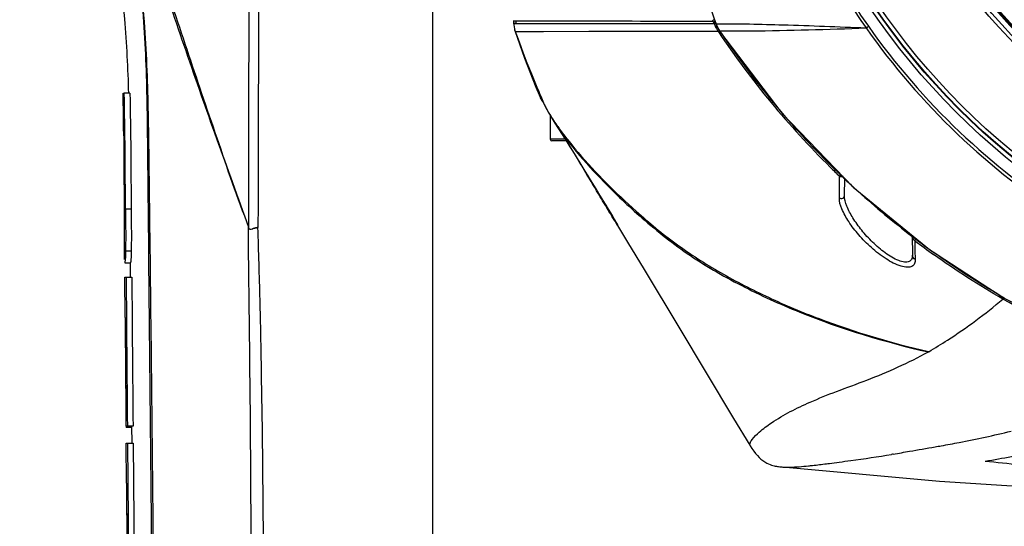
# Model space of a CAD drawing. Units: inches. Extents: x -1 to 140, y -52 to 67.
# Drawn here: x 100 to 105, y 9 to 12 of the extents above; entities that cross this region are included whole.
import ezdxf

# ---------------------------------------------------------------- set-up
doc = ezdxf.new("R2010")
doc.units = ezdxf.units.IN
doc.header["$MEASUREMENT"] = 0
for name, color, linetype in [('02___PRT_ALL_AXES', 7, 'Continuous'), ('06___PRT_ALL_SURFS', 7, 'Continuous'), ('1', 7, 'Continuous')]:
    doc.layers.add(name, color=color, linetype=linetype)
doc.styles.get("Standard").update_dxf_attribs({"font": 'Arial.ttf'})
doc.dimstyles.get("Standard").update_dxf_attribs({"dimtxt": 0.18, "dimasz": 0.18, "dimexe": 0.18, "dimexo": 0.0625, "dimgap": 0.09, "dimtad": 0, "dimtih": 1, "dimtoh": 1, "dimdec": 4, "dimzin": 0, "dimdsep": 46, "dimtxsty": 'Standard', "dimcen": 0.09, "dimadec": 0, "dimazin": 0, "dimtfac": 1, "dimtdec": 4, "dimtofl": 0, "dimtmove": 0, "dimatfit": 3, "dimfxl": 1, "dimtolj": 1, "dimtzin": 0, "dimarcsym": 0})

# ---------------------------------------------------------------- blocks, each defined once
blk = doc.blocks.new('*D56')
at = {"layer": '1', "color": 0, "lineweight": -2, "transparency": 16777216}
for p, q in [((101.902, 15.248), (95.8963, 15.248)), ((96.2713, 14.873), (96.2713, 14.1172)), ((96.2713, 4.5835), (96.2713, 5.3393)), ((101.0501, 4.2085), (95.8963, 4.2085))]:
    blk.add_line(p, q, dxfattribs=at)
at = {"layer": '1', "color": 0, "transparency": 16777216}
for points in [[(96.2088, 14.873), (96.3338, 14.873), (96.2713, 15.248)], [(96.2088, 4.5835), (96.3338, 4.5835), (96.2713, 4.2085)]]:
    blk.add_solid(points, dxfattribs=at)
at = {"layer": 'Defpoints', "color": 0, "transparency": 16777216}
for p in [(96.2713, 15.248), (101.902, 15.248), (101.0501, 4.2085)]:
    blk.add_point(p, dxfattribs=at)
at = {"layer": '1', "color": 0, "transparency": 16777216, "insert": (96.2713, 9.7283), "char_height": 1.5, "attachment_point": 5, "rotation": 90}
blk.add_mtext('\\A1;11.0in\\P [280mm]', dxfattribs=at)
blk = doc.blocks.new('*D57')
at = {"layer": '1', "color": 0, "lineweight": -2, "transparency": 16777216}
for p, q in [((101.902, 15.248), (89.9206, 15.248)), ((90.2956, 14.873), (90.2956, 12.4714)), ((90.2956, 1.2919), (90.2956, 3.6935)), ((102.4406, 0.9169), (89.9206, 0.9169))]:
    blk.add_line(p, q, dxfattribs=at)
at = {"layer": '1', "color": 0, "transparency": 16777216}
for points in [[(90.2331, 14.873), (90.3581, 14.873), (90.2956, 15.248)], [(90.2331, 1.2919), (90.3581, 1.2919), (90.2956, 0.9169)]]:
    blk.add_solid(points, dxfattribs=at)
at = {"layer": 'Defpoints', "color": 0, "transparency": 16777216}
for p in [(101.902, 15.248), (90.2956, 0.9169), (102.4406, 0.9169)]:
    blk.add_point(p, dxfattribs=at)
at = {"layer": '1', "color": 0, "transparency": 16777216, "insert": (90.2956, 8.0824), "char_height": 1.5, "attachment_point": 5, "rotation": 90}
blk.add_mtext('\\A1;14.3in\\P [364mm]', dxfattribs=at)

msp = doc.modelspace()

# ---------------------------------------------------------------- linework, layer by layer
at = {"color": 250, "linetype": 'Continuous'}
for p, q in [((101.902, 4.2088), (101.902, 15.248)), ((103.2395, 11.63), (103.2791, 11.5135)), ((102.2957, 11.5306), (102.2949, 11.527)), ((102.2949, 11.527), (102.2951, 11.5156)), ((102.3242, 11.5269), (102.2949, 11.5269)), ((102.295, 11.5156), (102.2953, 11.5095)), ((102.2951, 11.5156), (102.3217, 11.5156)), ((102.2951, 11.5155), (102.4785, 11.5155)), ((102.2955, 11.5155), (102.2952, 11.5156)), ((102.2956, 11.5155), (102.2955, 11.5155)), ((102.3061, 11.5153), (102.2983, 11.5154)), ((102.3062, 11.5271), (102.3061, 11.5153)), ((102.3217, 11.5156), (102.3477, 11.5156)), ((102.3915, 11.5267), (102.3242, 11.5269)), ((102.3477, 11.5156), (102.4785, 11.5156)), ((102.6417, 11.5263), (102.3915, 11.5267)), ((102.4785, 11.5156), (102.5392, 11.5156)), ((102.4785, 11.5155), (102.6409, 11.5155)), ((102.5392, 11.5156), (102.5432, 11.5156)), ((102.5432, 11.5156), (102.6417, 11.5156)), ((102.6409, 11.5155), (102.8495, 11.5153)), ((102.7232, 11.5262), (102.6416, 11.5263)), ((102.6417, 11.5156), (102.7331, 11.5155)), ((102.8373, 11.526), (102.7232, 11.5262)), ((102.7331, 11.5155), (102.8495, 11.5154)), ((102.8717, 11.526), (102.8373, 11.526)), ((102.8495, 11.5154), (102.9059, 11.5154)), ((102.8495, 11.5153), (103.1717, 11.5151)), ((102.9114, 11.5259), (102.8717, 11.526)), ((102.9059, 11.5154), (102.9554, 11.5154)), ((102.9554, 11.5154), (103.0044, 11.5153)), ((103.0044, 11.5153), (103.0937, 11.515)), ((103.0471, 11.5255), (103.0149, 11.5256)), ((103.0538, 11.5255), (103.0471, 11.5255)), ((103.0756, 11.5254), (103.0538, 11.5255)), ((103.0779, 11.5254), (103.0756, 11.5254)), ((103.0872, 11.5254), (103.0779, 11.5254)), ((103.1265, 11.5253), (103.0872, 11.5254)), ((103.0937, 11.515), (103.1341, 11.5148)), ((103.1379, 11.5252), (103.1265, 11.5253)), ((103.1341, 11.5148), (103.2397, 11.5147)), ((103.1435, 11.5252), (103.1379, 11.5252)), ((103.1717, 11.5251), (103.1435, 11.5252)), ((103.2586, 11.5248), (103.1717, 11.5251)), ((103.1717, 11.5151), (103.2396, 11.515)), ((103.2396, 11.515), (103.2703, 11.515)), ((103.2397, 11.5147), (103.2704, 11.5146)), ((103.2644, 11.5248), (103.2585, 11.5248)), ((103.2644, 11.5248), (103.2586, 11.5248)), ((103.2681, 11.5208), (103.2746, 11.5232)), ((103.2704, 11.5146), (103.2681, 11.5208)), ((103.2704, 11.5146), (103.2769, 11.517)), ((103.2769, 11.517), (103.2746, 11.5232)), ((103.2791, 11.5135), (103.28, 11.5138)), ((102.3021, 11.4766), (102.3024, 11.4767)), ((102.3021, 11.4766), (102.3485, 11.3467)), ((102.3023, 11.4769), (102.4395, 11.4772)), ((102.4395, 11.4772), (102.6607, 11.4777)), ((103.0853, 11.4783), (103.0984, 11.4783)), ((103.2887, 11.4786), (103.2946, 11.4825)), ((103.2912, 11.4749), (103.2887, 11.4786)), ((103.2912, 11.475), (103.2887, 11.4786)), ((103.2969, 11.4788), (103.2975, 11.4793)), ((103.2969, 11.4788), (103.5999, 11.0795)), ((102.3316, 11.3985), (102.3402, 11.3758)), ((102.34, 11.3763), (102.3599, 11.3248)), ((102.3485, 11.3467), (102.4035, 11.2058)), ((102.4042, 11.214), (102.4293, 11.1536)), ((100.3955, 11.176), (100.4007, 11.176)), ((100.4283, 11.176), (100.4007, 11.176)), ((102.4035, 11.2058), (102.4236, 11.1572)), ((102.4204, 11.1748), (102.4117, 11.196)), ((102.4117, 11.196), (102.4122, 11.1959)), ((102.4125, 11.1953), (102.4138, 11.1924)), ((102.4138, 11.1924), (102.423, 11.1707)), ((102.423, 11.1707), (102.4299, 11.1543)), ((102.4236, 11.1572), (102.4248, 11.1546)), ((102.4236, 11.1572), (102.428, 11.1568)), ((102.4248, 11.1546), (102.4353, 11.1356)), ((102.4292, 11.1539), (102.4295, 11.1532)), ((102.4363, 11.1337), (102.4431, 11.1235)), ((102.4441, 11.1212), (102.4467, 11.1157)), ((102.4467, 11.1157), (102.456, 11.0972)), ((102.456, 11.0972), (102.4687, 11.074)), ((102.4729, 11.067), (102.4729, 10.9523)), ((103.5999, 11.0795), (103.9469, 10.7193)), ((102.495, 11.0314), (102.4951, 11.0312)), ((100.3997, 10.9779), (100.3983, 10.9779)), ((102.5459, 10.9523), (102.4729, 10.9523)), ((102.5507, 10.9444), (102.4807, 10.9444)), ((102.5726, 10.9088), (102.594, 10.8742)), ((102.5901, 10.9102), (102.591, 10.909)), ((102.5902, 10.9101), (102.591, 10.909)), ((102.594, 10.8742), (102.6597, 10.7677)), ((103.8808, 10.772), (103.8857, 10.7771)), ((102.6597, 10.7677), (102.6788, 10.7365)), ((102.6788, 10.7365), (102.6967, 10.7075)), ((103.8966, 10.7676), (103.8929, 10.7711)), ((103.8966, 10.7676), (103.893, 10.7711)), ((103.9042, 10.6777), (103.9054, 10.7624)), ((102.6967, 10.7075), (102.7133, 10.6804)), ((102.7133, 10.6804), (102.7287, 10.6552)), ((103.9469, 10.7193), (104.3172, 10.4164)), ((100.4007, 10.6599), (100.4014, 10.5685)), ((100.4007, 10.6599), (100.4011, 10.609)), ((102.7287, 10.6552), (102.7427, 10.6322)), ((102.7427, 10.6322), (102.7551, 10.6116)), ((100.4347, 10.6121), (100.4071, 10.6121)), ((102.7551, 10.6116), (102.7659, 10.5937)), ((102.7637, 10.5936), (102.7553, 10.6076)), ((102.7659, 10.5937), (102.7753, 10.5781)), ((100.403, 10.3667), (100.4015, 10.5525)), ((100.403, 10.3667), (100.4015, 10.5525)), ((102.7753, 10.5781), (102.7834, 10.5644)), ((101.0054, 10.524), (101.0047, 10.5261)), ((101.005, 10.5163), (101.0049, 10.5254)), ((101.009, 10.5163), (101.0071, 10.5196)), ((104.2329, 10.4803), (104.2312, 10.4816)), ((104.2332, 10.4808), (104.2316, 10.4821)), ((104.2332, 10.4841), (104.2345, 10.3886)), ((104.2465, 10.459), (104.253, 10.4676)), ((104.2465, 10.459), (104.2472, 10.4129)), ((100.4349, 10.4078), (100.4073, 10.4078)), ((104.2472, 10.4129), (104.2479, 10.3676)), ((104.3172, 10.4164), (104.6813, 10.1798)), ((100.4036, 10.3517), (100.4312, 10.3517)), ((100.4312, 10.2817), (100.4307, 10.3517)), ((102.9294, 10.3187), (103.098, 10.0386)), ((100.4036, 10.2817), (100.4376, 10.2817)), ((100.4052, 10.0857), (100.4036, 10.2817)), ((104.6777, 10.1732), (104.6747, 10.1748)), ((104.6777, 10.1731), (104.6747, 10.1748)), ((104.6816, 10.1805), (104.6791, 10.182)), ((104.6816, 10.1805), (104.6791, 10.182)), ((104.6813, 10.1798), (104.6816, 10.1805)), ((100.4067, 10.0857), (100.4053, 10.0856)), ((104.3127, 9.9195), (104.3146, 9.919)), ((104.3127, 9.9195), (104.3146, 9.919)), ((100.4437, 9.5567), (100.4109, 9.5567)), ((100.411, 9.5566), (100.411, 9.5498)), ((100.437, 9.5498), (100.411, 9.5498)), ((100.437, 9.5494), (100.4369, 9.5567)), ((100.4369, 9.5566), (100.4376, 9.4739)), ((100.41, 9.4739), (100.4444, 9.4739)), ((100.4115, 9.2788), (100.41, 9.4739)), ((100.4132, 9.2789), (100.4117, 9.2787))]:
    msp.add_line(p, q, dxfattribs=at)
for points in [[(102.2953, 11.5095), (102.2985, 11.4893), (102.3023, 11.4769)], [(103.2791, 11.5135), (103.2811, 11.5083), (103.2937, 11.4838), (103.2969, 11.4788)], [(102.2988, 11.4882), (102.2991, 11.487), (102.2998, 11.4842), (102.3011, 11.4799), (102.3021, 11.4766)], [(102.3024, 11.4769), (102.3121, 11.4769), (102.3304, 11.477), (102.3552, 11.477), (102.3899, 11.4771)], [(102.3024, 11.4769), (102.3087, 11.4596), (102.3211, 11.4264), (102.3316, 11.3985)], [(102.3599, 11.3248), (102.3813, 11.2707), (102.4042, 11.214)], [(102.4185, 11.1814), (102.4198, 11.1782), (102.4213, 11.1747), (102.4299, 11.1543)], [(102.4236, 11.1572), (102.4237, 11.1572), (102.4245, 11.1572), (102.4258, 11.1572), (102.4275, 11.1569), (102.428, 11.1568)], [(102.4687, 11.074), (102.485, 11.0468), (102.495, 11.0314)], [(102.4951, 11.0312), (102.513, 11.0037), (102.5427, 10.957), (102.5726, 10.9088)], [(102.7544, 10.6091), (102.8495, 10.4513), (102.9294, 10.3187)], [(102.7834, 10.5644), (102.7901, 10.553), (102.7929, 10.5483)], [(102.7929, 10.5483), (102.7952, 10.5442), (102.7972, 10.5408), (102.7986, 10.5383), (102.7994, 10.5367), (102.7995, 10.5366)], [(104.6813, 10.1798), (104.9787, 10.0319), (105.3113, 9.914), (105.6337, 9.842)], [(103.098, 10.0386), (103.3651, 9.5948), (103.4434, 9.4645)], [(103.6004, 9.3582), (104.366, 9.2888), (105.0718, 9.2438), (105.7154, 9.2133), (106.3152, 9.1961), (106.8626, 9.1909)]]:
    msp.add_lwpolyline(points, dxfattribs=at)
for radius in [2.9331, 2.9284]:
    msp.add_circle((106.8626, 13.5035), radius, dxfattribs=at)
for centre, radius, start, end in [((1370.5742, 7.5072), 1269.5263, 179.7087183, 179.8638946), ((103.4277, 11.5721), 0.1674, 200.0974, 201.527), ((103.4288, 11.5725), 0.1686, 201.5269, 202.9619), ((105.3545, 12.2822), 2.2122, 199.7286, 200.3234), ((103.4334, 11.5746), 0.1737, 203.0009, 210.9565), ((103.4256, 11.5718), 0.1585, 200.2428, 201.697), ((103.4281, 11.5728), 0.1611, 201.7058, 205.9927), ((103.4328, 11.5752), 0.1665, 206.0029, 211.202), ((103.4391, 11.578), 0.1803, 210.931, 213.4557), ((103.437, 11.5776), 0.1713, 211.1889, 213.0303), ((106.8256, 13.8402), 4.2528, 213.7899, 225.3162), ((106.7939, 13.8189), 4.2069, 213.788, 214.1973), ((106.8231, 13.8396), 4.2427, 214.2072, 220.1111), ((102.4346, 11.2054), 0.0248, 202.4448, 209.1192), ((108.8461, 13.852), 6.9611, 202.61584, 202.81134), ((102.5565, 11.2066), 0.1378, 202.8101, 205.5311), ((108.6378, 13.7956), 6.7464, 203.04907, 203.35465), ((102.5565, 11.2066), 0.1378, 205.5319, 209.3601), ((102.9624, 11.3708), 0.5752, 205.719, 207.8038), ((102.5733, 11.177), 0.1407, 205.844, 208.7223), ((102.9588, 11.3696), 0.5715, 207.857, 210.5591), ((103.0944, 11.4504), 0.7293, 210.6121, 213.1911), ((106.8569, 13.8675), 4.2866, 220.1053, 220.7805), ((106.8125, 13.8276), 4.2268, 220.7643, 226.3128), ((103.3691, 11.6298), 1.0575, 213.1772, 215.2272), ((155.9418, 43.7507), 62.6647, 211.479189, 211.616212), ((102.4807, 10.9523), 0.00787, 180, 270), ((104.2988, 12.3366), 2.2259, 219.8939, 220.6073), ((106.7954, 13.8117), 4.2114, 225.3361, 226.2032), ((106.7403, 13.754), 4.1237, 226.4024, 226.5673), ((106.7359, 13.7494), 4.1174, 226.5672, 226.9967), ((106.7265, 13.7392), 4.1035, 226.9965, 227.832), ((106.7319, 13.7465), 4.1125, 227.8441, 232.5505), ((94.3145, 5.5151), 9.86, 31.01771, 31.288), ((106.8092, 13.8464), 4.2389, 232.5705, 233.7109), ((106.824, 13.8673), 4.2731, 232.9015, 234.4208), ((106.8287, 13.8728), 4.2717, 233.7098, 234.3607), ((106.4046, 13.1876), 3.4658, 239.8804, 240.1398), ((104.2844, 9.9697), 0.059, 298.2126, 300.8413), ((103.4166, 14.9682), 5.5888, 280.7804, 283.4295), ((102.7081, 18.0341), 8.7315, 279.44727, 279.71635), ((105.9128, 21.8037), 12.4871, 263.91431, 264.68589)]:
    msp.add_arc(centre, radius, start, end, dxfattribs=at)
for points in [[(101.0071, 10.5196), (101.008, 11.6669), (101.009, 12.8142), (101.0112, 13.9616)], [(103.2644, 11.5248), (103.2636, 11.5277), (103.2639, 11.5335), (103.267, 11.5335)], [(103.2975, 11.4793), (103.2904, 11.4901), (103.2845, 11.5017), (103.28, 11.5138)], [(100.3983, 10.9779), (100.3977, 11.044), (100.3971, 11.11), (100.3955, 11.176)], [(100.4071, 10.6121), (100.4054, 10.8001), (100.4056, 10.9881), (100.4007, 11.176)], [(100.4283, 11.176), (100.4331, 10.9881), (100.433, 10.8001), (100.4347, 10.6121)], [(100.3983, 10.9779), (100.3991, 10.8719), (100.3999, 10.7659), (100.4007, 10.6599)], [(100.402, 10.6599), (100.4012, 10.7659), (100.4005, 10.8719), (100.3997, 10.9779)], [(103.8794, 10.6676), (103.8797, 10.7024), (103.8804, 10.7372), (103.8808, 10.772)], [(103.8977, 10.7704), (103.8927, 10.7677), (103.8852, 10.7684), (103.8808, 10.772)], [(102.7544, 10.6091), (102.7494, 10.6174), (102.7444, 10.6257), (102.7394, 10.634)], [(101.0352, 10.52), (101.028, 10.5177), (101.0207, 10.5128), (101.0133, 10.5142)], [(101.0267, 10.5183), (101.03, 10.5189), (101.0332, 10.5195), (101.0365, 10.5202)], [(101.0515, 10.523), (101.046, 10.5234), (101.0405, 10.5217), (101.0352, 10.52)], [(101.0365, 10.5202), (101.0415, 10.5213), (101.0464, 10.5225), (101.0515, 10.523)], [(104.2465, 10.459), (104.2387, 10.4643), (104.2333, 10.4747), (104.2332, 10.4841)], [(104.6655, 10.1898), (104.5535, 10.2548), (104.4449, 10.3258), (104.3396, 10.4012)], [(104.2479, 10.3676), (104.2406, 10.3715), (104.2346, 10.3803), (104.2345, 10.3886)], [(104.6747, 10.1747), (104.5588, 10.2411), (104.4465, 10.3142), (104.3378, 10.3919)], [(100.41, 10.2817), (100.4121, 10.04), (100.4141, 9.7983), (100.4161, 9.5567)], [(100.4376, 10.2817), (100.4396, 10.04), (100.4417, 9.7983), (100.4437, 9.5567)], [(104.6751, 10.1837), (104.6748, 10.1818), (104.6742, 10.1798), (104.6746, 10.1779)], [(105.6232, 9.8377), (105.2932, 9.8918), (104.9681, 10.0073), (104.6777, 10.1731)], [(100.4053, 10.0856), (100.4066, 9.9195), (100.4079, 9.7533), (100.4092, 9.5872)], [(100.4109, 9.5567), (100.4095, 9.733), (100.4081, 9.9094), (100.4067, 10.0857)], [(100.4168, 9.4739), (100.4185, 9.275), (100.4201, 9.0761), (100.4216, 8.8773)], [(100.4444, 9.4739), (100.4461, 9.275), (100.4476, 9.0761), (100.4492, 8.8773)], [(104.141, 9.4211), (104.1383, 9.4206), (104.1357, 9.4203), (104.1331, 9.4197)], [(103.6057, 9.3577), (103.6096, 9.3574), (103.6134, 9.3573), (103.6173, 9.3572)], [(100.4117, 9.2787), (100.4125, 9.1753), (100.4133, 9.0719), (100.4141, 8.9684)], [(100.4159, 8.945), (100.415, 9.0563), (100.4141, 9.1676), (100.4132, 9.2789)]]:
    msp.add_open_spline(points, degree=3, dxfattribs=at)
for points, knots in [([(100.4231, 11.176), (100.4201, 11.2966), (100.3929, 11.7791), (100.3124, 12.2587), (100.2219, 12.6098)], [0, 0, 0, 0, 0.249583, 1, 1, 1, 1]), ([(100.4189, 12.2154), (100.4441, 12.1515), (100.4945, 12.0193), (100.5876, 11.7436), (100.7047, 11.3881), (100.8511, 10.9574), (100.9521, 10.6693), (101.0049, 10.5254)], [0, 0, 0, 0, 0.115221, 0.237106, 0.488052, 0.742937, 1, 1, 1, 1]), ([(100.5696, 5.4771), (100.564, 6.0379), (100.5527, 7.1594), (100.5387, 8.5613), (100.5277, 9.6828), (100.5206, 10.3838), (100.5152, 10.9445), (100.5101, 11.3651), (100.4767, 11.7847), (100.4365, 12.0623), (100.4123, 12.2004)], [0, 0, 0, 0, 0.250007, 0.500015, 0.625018, 0.750022, 0.812523, 0.87502, 0.937508, 1, 1, 1, 1]), ([(100.4124, 12.2006), (100.4634, 12.0699), (100.559, 11.7974), (100.6999, 11.381), (100.8497, 10.9545), (100.9521, 10.6686), (101.0049, 10.5254)], [0, 0, 0, 0, 0.236884, 0.487384, 0.742276, 1, 1, 1, 1]), ([(100.5749, 5.4774), (100.5699, 6.0382), (100.5596, 7.1598), (100.547, 8.5618), (100.536, 9.6833), (100.5278, 10.3843), (100.5212, 10.9451), (100.5113, 11.5057), (100.4616, 11.9247), (100.4124, 12.2006)], [0, 0, 0, 0, 0.250022, 0.500045, 0.625056, 0.750067, 0.812572, 0.875072, 1, 1, 1, 1]), ([(102.2949, 11.527), (102.295, 11.527), (102.2954, 11.527), (102.2957, 11.5271), (102.2959, 11.5272)], [0, 0, 0, 0, 0.498804, 1, 1, 1, 1]), ([(103.0149, 11.5256), (103.0059, 11.5256), (102.9714, 11.5257), (102.9369, 11.5258), (102.9114, 11.5259)], [0, 0, 0, 0, 0.260681, 1, 1, 1, 1]), ([(103.2681, 11.5208), (103.2678, 11.5218), (103.2668, 11.5234), (103.2652, 11.5248), (103.2644, 11.5248)], [0, 0, 0, 0, 0.584498, 1, 1, 1, 1]), ([(103.267, 11.5335), (103.2673, 11.5335), (103.2682, 11.5332), (103.2688, 11.5327), (103.2692, 11.5324)], [0, 0, 0, 0, 0.41982, 1, 1, 1, 1]), ([(103.2746, 11.5232), (103.2746, 11.5239), (103.2744, 11.5252), (103.2742, 11.5265), (103.274, 11.5272)], [0, 0, 0, 0, 0.504566, 1, 1, 1, 1]), ([(103.28, 11.5138), (103.3886, 11.5147), (103.6317, 11.5094), (103.8745, 11.4997), (104.0089, 11.4944)], [0, 0, 0, 0, 0.446648, 1, 1, 1, 1]), ([(102.6601, 11.4777), (102.6897, 11.4778), (102.8315, 11.478), (102.9732, 11.4783), (103.0853, 11.4783)], [0, 0, 0, 0, 0.20926, 1, 1, 1, 1]), ([(103.0984, 11.4783), (103.1135, 11.4783), (103.1769, 11.4783), (103.2403, 11.4785), (103.2887, 11.4786)], [0, 0, 0, 0, 0.237304, 1, 1, 1, 1]), ([(103.2975, 11.4793), (103.3478, 11.4789), (103.5851, 11.4801), (103.8224, 11.4866), (104.0093, 11.4938)], [0, 0, 0, 0, 0.211818, 1, 1, 1, 1]), ([(102.4122, 11.1959), (102.4124, 11.1957), (102.4136, 11.1915), (102.4157, 11.1879), (102.4172, 11.1843)], [0, 0, 0, 0, 0.070456, 1, 1, 1, 1]), ([(102.4295, 11.1532), (102.4294, 11.1533), (102.4295, 11.1536), (102.4296, 11.1538), (102.4297, 11.1539)], [0, 0, 0, 0, 0.408448, 1, 1, 1, 1]), ([(102.4295, 11.1532), (102.4295, 11.1532), (102.4296, 11.1532), (102.4297, 11.1532), (102.4298, 11.1533)], [0, 0, 0, 0, 0.289709, 1, 1, 1, 1]), ([(102.4363, 11.1337), (102.4362, 11.1338), (102.4362, 11.1342), (102.4363, 11.1346), (102.4364, 11.1348)], [0, 0, 0, 0, 0.441728, 1, 1, 1, 1]), ([(102.4364, 11.1348), (102.4366, 11.135), (102.4369, 11.1355), (102.4374, 11.1359), (102.4377, 11.136)], [0, 0, 0, 0, 0.457612, 1, 1, 1, 1]), ([(102.4951, 11.0312), (102.5221, 10.9903), (102.5931, 10.897), (102.7293, 10.7453), (102.9128, 10.5703), (103.1369, 10.3892), (103.402, 10.2362), (103.7887, 10.0601), (104.0995, 9.9665), (104.3123, 9.9177)], [0, 0, 0, 0, 0.067421, 0.16095, 0.280137, 0.415975, 0.556154, 0.699781, 1, 1, 1, 1]), ([(102.5053, 11.0199), (102.5112, 11.0115), (102.5383, 10.974), (102.567, 10.9378), (102.5901, 10.9102)], [0, 0, 0, 0, 0.221434, 1, 1, 1, 1]), ([(102.594, 10.8742), (102.6065, 10.8538), (102.6555, 10.7744), (102.7045, 10.6951), (102.7405, 10.6358)], [0, 0, 0, 0, 0.256324, 1, 1, 1, 1]), ([(102.6089, 10.8879), (102.6962, 10.7861), (102.8509, 10.6327), (103.0836, 10.438), (103.3007, 10.3), (103.5344, 10.1797), (103.8684, 10.0396), (104.1324, 9.9615), (104.3127, 9.9195)], [0, 0, 0, 0, 0.20157, 0.326665, 0.455724, 0.587452, 0.721592, 1, 1, 1, 1]), ([(102.7394, 10.634), (102.7318, 10.6467), (102.7, 10.6996), (102.6684, 10.7524), (102.6443, 10.7926)], [0, 0, 0, 0, 0.240227, 1, 1, 1, 1]), ([(100.4024, 10.5685), (100.4025, 10.5753), (100.4025, 10.6058), (100.4022, 10.6362), (100.402, 10.6599)], [0, 0, 0, 0, 0.222487, 1, 1, 1, 1]), ([(104.2479, 10.3676), (104.2481, 10.3608), (104.2476, 10.3473), (104.2323, 10.331), (104.2069, 10.3283), (104.1627, 10.338), (104.1024, 10.3705), (104.0344, 10.4232), (103.9739, 10.4846), (103.9251, 10.5479), (103.8918, 10.6078), (103.8784, 10.6493), (103.8794, 10.6676)], [0, 0, 0, 0, 0.036448, 0.069222, 0.110447, 0.166707, 0.312382, 0.473015, 0.62968, 0.774545, 0.901158, 1, 1, 1, 1]), ([(103.8794, 10.6676), (103.8838, 10.6646), (103.8959, 10.6629), (103.9042, 10.6728), (103.9042, 10.6777)], [0, 0, 0, 0, 0.526532, 1, 1, 1, 1]), ([(104.2345, 10.3886), (104.2346, 10.3822), (104.2332, 10.3695), (104.218, 10.3549), (104.1937, 10.354), (104.1532, 10.366), (104.0999, 10.3992), (104.0405, 10.4502), (103.9881, 10.5076), (103.9455, 10.5665), (103.9158, 10.6222), (103.904, 10.6605), (103.9042, 10.6777)], [0, 0, 0, 0, 0.037184, 0.070947, 0.113627, 0.171738, 0.31805, 0.47587, 0.629516, 0.772511, 0.89914, 1, 1, 1, 1]), ([(100.4071, 10.6121), (100.4072, 10.5945), (100.4078, 10.5263), (100.4084, 10.4582), (100.4073, 10.4078)], [0, 0, 0, 0, 0.259533, 1, 1, 1, 1]), ([(100.4347, 10.6121), (100.4349, 10.5945), (100.4354, 10.5263), (100.436, 10.4582), (100.4349, 10.4078)], [0, 0, 0, 0, 0.259534, 1, 1, 1, 1]), ([(102.7827, 10.5625), (102.7812, 10.5649), (102.7749, 10.5752), (102.7686, 10.5856), (102.7637, 10.5936)], [0, 0, 0, 0, 0.231152, 1, 1, 1, 1]), ([(102.7645, 10.596), (102.7662, 10.5932), (102.7724, 10.5829), (102.7786, 10.5726), (102.7831, 10.5649)], [0, 0, 0, 0, 0.266143, 1, 1, 1, 1]), ([(100.4017, 10.5525), (100.4022, 10.5526), (100.4012, 10.5602), (100.4024, 10.5637), (100.4024, 10.5685)], [0, 0, 0, 0, 0.097104, 1, 1, 1, 1]), ([(102.7831, 10.5649), (102.7896, 10.554), (102.8149, 10.5104), (102.789, 10.5521), (102.7827, 10.5625)], [0, 0, 0, 0, 0.512708, 1, 1, 1, 1]), ([(101.0153, 4.9028), (101.016, 5.3706), (101.0171, 6.3062), (101.0207, 7.7096), (101.0197, 8.8791), (101.0137, 9.8147), (101.0064, 10.2824), (101.0049, 10.5163)], [0, 0, 0, 0, 0.250005, 0.50001, 0.750014, 0.875013, 1, 1, 1, 1]), ([(101.0071, 10.5196), (101.0068, 10.5203), (101.0063, 10.5218), (101.0057, 10.5233), (101.0055, 10.524)], [0, 0, 0, 0, 0.49886, 1, 1, 1, 1]), ([(101.0133, 10.5142), (101.0125, 10.5144), (101.0109, 10.5149), (101.0096, 10.5158), (101.009, 10.5163)], [0, 0, 0, 0, 0.503774, 1, 1, 1, 1]), ([(101.0733, 4.9026), (101.0745, 5.371), (101.0767, 6.3078), (101.0818, 7.7129), (101.0814, 8.8839), (101.0711, 9.7035), (101.0624, 10.1719), (101.0547, 10.4059), (101.0515, 10.523)], [0, 0, 0, 0, 0.25, 0.500001, 0.75, 0.875, 0.9375, 1, 1, 1, 1]), ([(100.4073, 10.4078), (100.4071, 10.3977), (100.4063, 10.3827), (100.406, 10.3633), (100.4041, 10.3563), (100.4043, 10.3518), (100.4036, 10.3517)], [0, 0, 0, 0, 0.53434, 0.83061, 0.963157, 1, 1, 1, 1]), ([(100.4349, 10.4078), (100.4347, 10.3977), (100.4339, 10.3827), (100.4336, 10.3633), (100.4318, 10.3563), (100.4319, 10.3518), (100.4312, 10.3517)], [0, 0, 0, 0, 0.534208, 0.830417, 0.962973, 1, 1, 1, 1]), ([(104.3146, 9.919), (104.3452, 9.9373), (104.4704, 10.0148), (104.5893, 10.1027), (104.6748, 10.1747)], [0, 0, 0, 0, 0.241501, 1, 1, 1, 1]), ([(104.6746, 10.1779), (104.6746, 10.1777), (104.6747, 10.1772), (104.6751, 10.1772), (104.6753, 10.1772)], [0, 0, 0, 0, 0.54899, 1, 1, 1, 1]), ([(103.4548, 9.4917), (103.4651, 9.5051), (103.4952, 9.5342), (103.5855, 9.6018), (103.7136, 9.6657), (103.8711, 9.7289), (104.0675, 9.7986), (104.2157, 9.8659), (104.3123, 9.9177)], [0, 0, 0, 0, 0.052568, 0.129588, 0.350916, 0.494937, 0.658629, 1, 1, 1, 1]), ([(104.589, 9.3869), (104.6741, 9.4004), (105.0189, 9.4686), (105.3545, 9.581), (105.5975, 9.6871)], [0, 0, 0, 0, 0.245274, 1, 1, 1, 1]), ([(103.4435, 9.4646), (103.4423, 9.4673), (103.4465, 9.4778), (103.4506, 9.4862), (103.4548, 9.4918)], [0, 0, 0, 0, 0.298601, 1, 1, 1, 1]), ([(104.1817, 9.4278), (104.1947, 9.4301), (104.2491, 9.4395), (104.3035, 9.4491), (104.3448, 9.4565)], [0, 0, 0, 0, 0.238712, 1, 1, 1, 1]), ([(104.3448, 9.4565), (104.3549, 9.458), (104.3941, 9.4645), (104.4331, 9.4721), (104.462, 9.4779)], [0, 0, 0, 0, 0.255724, 1, 1, 1, 1]), ([(103.8782, 9.382), (103.897, 9.3845), (103.9821, 9.396), (104.0671, 9.4087), (104.1331, 9.4196)], [0, 0, 0, 0, 0.221193, 1, 1, 1, 1]), ([(103.6173, 9.3572), (103.6243, 9.357), (103.6616, 9.3574), (103.6988, 9.3607), (103.7289, 9.3638)], [0, 0, 0, 0, 0.189444, 1, 1, 1, 1]), ([(103.7288, 9.3638), (103.7355, 9.3645), (103.7647, 9.3676), (103.7939, 9.3711), (103.8164, 9.374)], [0, 0, 0, 0, 0.228641, 1, 1, 1, 1]), ([(103.8166, 9.3739), (103.8215, 9.3746), (103.842, 9.3772), (103.8626, 9.3799), (103.8782, 9.3819)], [0, 0, 0, 0, 0.239191, 1, 1, 1, 1])]:
    msp.add_open_spline(points, degree=3, knots=knots, dxfattribs=at)
at = {"layer": '02___PRT_ALL_AXES', "color": 250, "linetype": 'Continuous'}
for radius in [3.4185, 3.3988, 3.3966, 3.377, 2.9833, 2.9637]:
    msp.add_circle((106.8626, 13.5035), radius, dxfattribs=at)
for centre, radius, start, end in [((106.8626, 13.5035), 2.9384, 184.1429, 235.8571), ((106.8538, 13.4997), 3.4806, 209.3432, 215.1804), ((106.8235, 13.4652), 3.4222, 209.0886, 215.0051)]:
    msp.add_arc(centre, radius, start, end, dxfattribs=at)
msp.add_open_spline([(104.0089, 11.4944), (104.0126, 11.4964), (104.0159, 11.4991), (104.0194, 11.5013)], degree=3, dxfattribs=at)
for points, knots in [([(104.0204, 11.502), (104.1509, 11.3174), (104.4487, 10.9728), (104.8079, 10.6927), (104.9988, 10.5717)], [0, 0, 0, 0, 0.500014, 1, 1, 1, 1]), ([(104.0093, 11.4938), (104.14, 11.3082), (104.4384, 10.9616), (104.7986, 10.6799), (104.9902, 10.5581)], [0, 0, 0, 0, 0.500013, 1, 1, 1, 1])]:
    msp.add_open_spline(points, degree=3, knots=knots, dxfattribs=at)
at = {"layer": '06___PRT_ALL_SURFS', "color": 250, "linetype": 'Continuous'}
msp.add_line((103.6046, 9.3578), (103.6057, 9.3577), dxfattribs=at)
msp.add_lwpolyline([(103.4435, 9.4646), (103.4456, 9.461), (103.454, 9.448), (103.4629, 9.4354), (103.4718, 9.4241), (103.4804, 9.414), (103.489, 9.4049), (103.4979, 9.3966), (103.5073, 9.3891), (103.5168, 9.3827), (103.526, 9.3775), (103.5346, 9.3734), (103.5424, 9.3702), (103.5495, 9.3677), (103.556, 9.3658), (103.5621, 9.3642), (103.5679, 9.3628), (103.5734, 9.3617), (103.5788, 9.3608), (103.584, 9.36), (103.5892, 9.3593), (103.5944, 9.3587), (103.5995, 9.3582), (103.6046, 9.3578)], dxfattribs=at)

# ---------------------------------------------------------------- dimensions: what is measured, and where the dimension line sits
at = {"layer": '1', "color": 250}
dim = msp.add_linear_dim(base=(90.2956, 0.9169), p1=(101.902, 15.248), p2=(102.4406, 0.9169), angle=90, text='<>\\P[]', dimstyle='Standard', override={"dimtxt": 1.5, "dimasz": 0.375, "dimexe": 0.375, "dimexo": 0, "dimtih": 0, "dimtoh": 0, "dimdec": 1, "dimpost": 'in', "dimcen": 0.375, "dimtdec": 1, "dimatfit": 0}, dxfattribs=at)
dim.commit()
dim.dimension.update_dxf_attribs({"geometry": '*D57', "text_midpoint": (90.2956, 8.0824), "dimtype": 160})
dim = msp.add_linear_dim(base=(96.2713, 15.248), p1=(101.0501, 4.2085), p2=(101.902, 15.248), angle=90, text='<>\\P[]', dimstyle='Standard', override={"dimtxt": 1.5, "dimasz": 0.375, "dimexe": 0.375, "dimexo": 0, "dimtih": 0, "dimtoh": 0, "dimdec": 1, "dimpost": 'in', "dimcen": 0.375, "dimtdec": 1, "dimatfit": 0}, dxfattribs=at)
dim.commit()
dim.dimension.update_dxf_attribs({"geometry": '*D56', "text_midpoint": (96.2713, 9.7283)})

doc.saveas('drawing.dxf')
